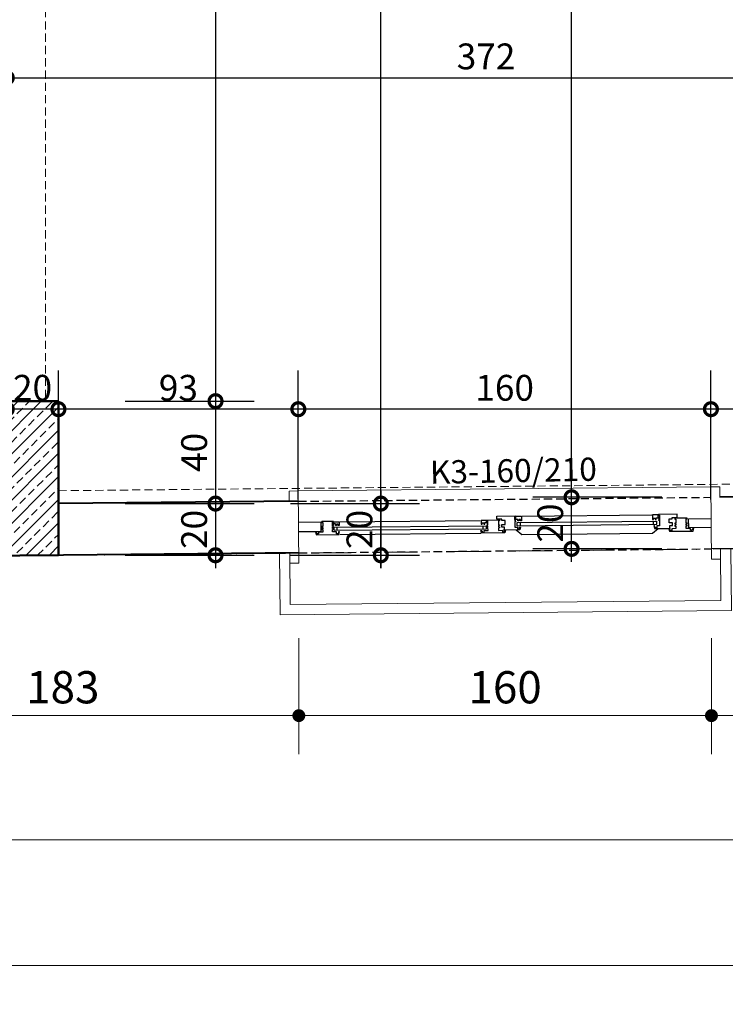
# Model space of a CAD drawing. Units: millimetres. Extents: x -6185 to 26003, y -3654 to 3771.
# Drawn here: x 1186 to 1459, y 506 to 887 of the extents above; entities that cross this region are included whole.
import ezdxf
from ezdxf.enums import TextEntityAlignment as Align

# ---------------------------------------------------------------- set-up
doc = ezdxf.new("R2010")
doc.units = ezdxf.units.MM
doc.linetypes.add('DASHDOT', pattern=[25.4, 12.7, -6.35, 0, -6.35])
doc.linetypes.add('HIDDEN2', pattern=[4.7625, 3.175, -1.5875])
for name, color, linetype, lineweight in [('AKS', 9, 'DASHDOT', 25), ('Arsa Sınırı', 25, 'Continuous', 30), ('DIŞ OLCU', 40, 'Continuous', 20), ('DUSEY OLCU', 140, 'Continuous', 18), ('DUVAR', 1, 'Continuous', 40), ('KİRİŞ İZİ', 253, 'HIDDEN2', 9), ('Kolon', 6, 'Continuous', 50), ('KOLON HATCH', 253, 'Continuous', 5), ('PENCERE', 52, 'Continuous', 15), ('YATAY OLCU', 83, 'Continuous', 20)]:
    doc.layers.add(name, color=color, linetype=linetype, lineweight=lineweight)
doc.layers.add('duvar-kesim', color=7, linetype='HIDDEN2')
doc.layers.add('penc-yazi', color=7, linetype='Continuous')
doc.styles.add('GENERATED_STYLE_1', font='arial.ttf')
doc.styles.add('PZ_NEW', font='romans.shx', dxfattribs={"width": 0.5, "height": 10})
doc.styles.get("Standard").update_dxf_attribs({"font": 'arial.ttf'})
doc.dimstyles.new('dış ölçülendirme', dxfattribs={"dimtxt": 12.5, "dimasz": 5, "dimexe": 15, "dimexo": 15, "dimgap": 3, "dimtad": 1, "dimdec": 0, "dimtxsty": 'GENERATED_STYLE_1', "dimblk": 'DOT', "dimcen": 2.5, "dimdle": 3.75, "dimclrd": 256, "dimclre": 256, "dimadec": 0, "dimazin": 0, "dimtfac": 1, "dimtdec": 0, "dimtix": 1, "dimtmove": 0, "dimatfit": 3, "dimldrblk": 'DOT', "dimfxl": 30, "dimfxlon": 1, "dimlwd": -1, "dimlwe": -1, "dimarcsym": 0})
doc.dimstyles.new('PLAN', dxfattribs={"dimtxt": 10, "dimasz": 10, "dimexe": 15, "dimexo": 15, "dimgap": 2, "dimtad": 1, "dimdec": 0, "dimtxsty": 'PZ_NEW', "dimblk": 'DOTSMALL', "dimcen": 0, "dimdle": 5, "dimadec": 0, "dimazin": 0, "dimtfac": 1, "dimtdec": 0, "dimtmove": 0, "dimatfit": 3, "dimldrblk": 'ARCHTICK', "dimfxl": 35, "dimfxlon": 1, "dimarcsym": 0})

# ---------------------------------------------------------------- blocks, each defined once
blk = doc.blocks.new('_Dot')
at = {"color": 0, "linetype": 'ByBlock', "lineweight": -2}
blk.add_line((-0.5, 0), (-1, 0), dxfattribs=at)
at = {"color": 0, "linetype": 'ByBlock', "const_width": 0.5}
blk.add_lwpolyline([(-0.25, 0, 1), (0.25, 0, 1)], format="xyb", close=True, dxfattribs=at)
blk = doc.blocks.new('*D61')
at = {"layer": 'Defpoints', "color": 0, "transparency": 16777216}
for p in [(1294.12, 680.72), (1111.07, 678.95), (1294.12, 617.62)]:
    blk.add_point(p, dxfattribs=at)
at = {"layer": 'DIŞ OLCU', "transparency": 16777216}
for p, q in [((1111.07, 647.62), (1111.07, 602.62)), ((1294.12, 647.62), (1294.12, 602.62)), ((1116.07, 617.62), (1289.12, 617.62))]:
    blk.add_line(p, q, dxfattribs=at)
at = {"layer": 'DIŞ OLCU', "transparency": 16777216, "xscale": 5, "yscale": 5, "zscale": 5, "rotation": 180}
blk.add_blockref('_Dot', (1111.07, 617.62), dxfattribs=at)
at = {"layer": 'DIŞ OLCU', "transparency": 16777216, "xscale": 5, "yscale": 5, "zscale": 5}
blk.add_blockref('_Dot', (1294.12, 617.62), dxfattribs=at)
at = {"layer": 'DIŞ OLCU', "color": 0, "transparency": 16777216, "insert": (1202.6, 627), "char_height": 12.5, "attachment_point": 5, "style": 'GENERATED_STYLE_1'}
blk.add_mtext('183', dxfattribs=at)
blk = doc.blocks.new('*D62')
at = {"layer": 'Defpoints', "color": 0, "transparency": 16777216}
for p in [(1294.12, 680.72), (1454.11, 682.27), (1454.11, 617.62)]:
    blk.add_point(p, dxfattribs=at)
at = {"layer": 'DIŞ OLCU', "transparency": 16777216}
for p, q in [((1294.12, 647.62), (1294.12, 602.62)), ((1454.11, 647.62), (1454.11, 602.62)), ((1299.12, 617.62), (1449.11, 617.62))]:
    blk.add_line(p, q, dxfattribs=at)
at = {"layer": 'DIŞ OLCU', "transparency": 16777216, "xscale": 5, "yscale": 5, "zscale": 5, "rotation": 180}
blk.add_blockref('_Dot', (1294.12, 617.62), dxfattribs=at)
at = {"layer": 'DIŞ OLCU', "transparency": 16777216, "xscale": 5, "yscale": 5, "zscale": 5}
blk.add_blockref('_Dot', (1454.11, 617.62), dxfattribs=at)
at = {"layer": 'DIŞ OLCU', "color": 0, "transparency": 16777216, "insert": (1374.11, 627), "char_height": 12.5, "attachment_point": 5, "style": 'GENERATED_STYLE_1'}
blk.add_mtext('160', dxfattribs=at)
blk = doc.blocks.new('*D63')
at = {"layer": 'Defpoints', "color": 0, "transparency": 16777216}
for p in [(1576.98, 683.46), (1454.11, 682.27), (1576.98, 617.62)]:
    blk.add_point(p, dxfattribs=at)
at = {"layer": 'DIŞ OLCU', "transparency": 16777216}
for p, q in [((1454.11, 647.62), (1454.11, 602.62)), ((1576.98, 647.62), (1576.98, 602.62)), ((1459.11, 617.62), (1571.98, 617.62))]:
    blk.add_line(p, q, dxfattribs=at)
at = {"layer": 'DIŞ OLCU', "transparency": 16777216, "xscale": 5, "yscale": 5, "zscale": 5, "rotation": 180}
blk.add_blockref('_Dot', (1454.11, 617.62), dxfattribs=at)
at = {"layer": 'DIŞ OLCU', "transparency": 16777216, "xscale": 5, "yscale": 5, "zscale": 5}
blk.add_blockref('_Dot', (1576.98, 617.62), dxfattribs=at)
at = {"layer": 'DIŞ OLCU', "color": 0, "transparency": 16777216, "insert": (1515.54, 627), "char_height": 12.5, "attachment_point": 5, "style": 'GENERATED_STYLE_1'}
blk.add_mtext('123', dxfattribs=at)
blk = doc.blocks.new('*D66')
at = {"layer": 'Defpoints', "color": 0, "transparency": 16777216}
for p in [(1576.98, 709.88), (580.86, 700.16), (1576.98, 569.53)]:
    blk.add_point(p, dxfattribs=at)
at = {"layer": 'DIŞ OLCU', "transparency": 16777216}
for p, q in [((580.86, 599.53), (580.86, 554.53)), ((1576.98, 599.53), (1576.98, 554.53)), ((585.86, 569.53), (1571.98, 569.53))]:
    blk.add_line(p, q, dxfattribs=at)
at = {"layer": 'DIŞ OLCU', "transparency": 16777216, "xscale": 5, "yscale": 5, "zscale": 5, "rotation": 180}
blk.add_blockref('_Dot', (580.86, 569.53), dxfattribs=at)
at = {"layer": 'DIŞ OLCU', "transparency": 16777216, "xscale": 5, "yscale": 5, "zscale": 5}
blk.add_blockref('_Dot', (1576.98, 569.53), dxfattribs=at)
at = {"layer": 'DIŞ OLCU', "color": 0, "transparency": 16777216, "insert": (1078.92, 578.91), "char_height": 12.5, "attachment_point": 5, "style": 'GENERATED_STYLE_1'}
blk.add_mtext('996', dxfattribs=at)
blk = doc.blocks.new('*D68')
at = {"layer": 'Defpoints', "color": 0, "transparency": 16777216}
for p in [(1583.98, 683.53), (573.86, 673.75), (1583.98, 520.7)]:
    blk.add_point(p, dxfattribs=at)
at = {"layer": 'DIŞ OLCU', "transparency": 16777216}
for p, q in [((573.86, 550.7), (573.86, 505.7)), ((1583.98, 550.7), (1583.98, 505.7)), ((578.86, 520.7), (1578.98, 520.7))]:
    blk.add_line(p, q, dxfattribs=at)
at = {"layer": 'DIŞ OLCU', "transparency": 16777216, "xscale": 5, "yscale": 5, "zscale": 5, "rotation": 180}
blk.add_blockref('_Dot', (573.86, 520.7), dxfattribs=at)
at = {"layer": 'DIŞ OLCU', "transparency": 16777216, "xscale": 5, "yscale": 5, "zscale": 5}
blk.add_blockref('_Dot', (1583.98, 520.7), dxfattribs=at)
at = {"layer": 'DIŞ OLCU', "color": 0, "transparency": 16777216, "insert": (1078.92, 530.09), "char_height": 12.5, "attachment_point": 5, "style": 'GENERATED_STYLE_1'}
blk.add_mtext('1010', dxfattribs=at)
blk = doc.blocks.new('_DotSmall')
at = {"color": 0, "linetype": 'ByBlock', "lineweight": 25, "const_width": 0.5}
blk.add_lwpolyline([(-0.0625, 0, 1), (0.0625, 0, 1)], format="xyb", close=True, dxfattribs=at)
blk = doc.blocks.new('*D894')
at = {"layer": 'Defpoints', "color": 0, "transparency": 16777216}
for p in [(1453.91, 736.42), (1555.66, 723.46), (1453.91, 682.27)]:
    blk.add_point(p, dxfattribs=at)
at = {"layer": 'YATAY OLCU', "color": 0, "lineweight": -2, "transparency": 16777216}
for p, q in [((1453.91, 701.42), (1453.91, 751.42)), ((1555.66, 736.42), (1555.66, 751.42)), ((1560.66, 736.42), (1448.91, 736.42))]:
    blk.add_line(p, q, dxfattribs=at)
at = {"layer": 'YATAY OLCU', "color": 0, "lineweight": -2, "transparency": 16777216, "xscale": 10, "yscale": 10, "zscale": 10, "rotation": 180}
blk.add_blockref('_DotSmall', (1453.91, 736.42), dxfattribs=at)
at = {"layer": 'YATAY OLCU', "color": 0, "lineweight": -2, "transparency": 16777216, "xscale": 10, "yscale": 10, "zscale": 10}
blk.add_blockref('_DotSmall', (1555.66, 736.42), dxfattribs=at)
at = {"layer": 'YATAY OLCU', "color": 0, "transparency": 16777216, "insert": (1504.79, 743.42), "char_height": 10, "attachment_point": 5, "style": 'PZ_NEW'}
blk.add_mtext('102', dxfattribs=at)
blk = doc.blocks.new('_ArchTick')
at = {"color": 0, "linetype": 'ByBlock', "const_width": 0.15}
blk.add_lwpolyline([(-0.5, -0.5), (0.5, 0.5)], dxfattribs=at)
blk = doc.blocks.new('*D895')
at = {"layer": 'Defpoints', "color": 0, "transparency": 16777216}
for p in [(1293.92, 736.42), (1293.92, 680.72), (1453.91, 682.27)]:
    blk.add_point(p, dxfattribs=at)
at = {"layer": 'YATAY OLCU', "color": 0, "lineweight": -2, "transparency": 16777216}
for p, q in [((1293.92, 701.42), (1293.92, 751.42)), ((1453.91, 701.42), (1453.91, 751.42)), ((1458.91, 736.42), (1288.92, 736.42))]:
    blk.add_line(p, q, dxfattribs=at)
at = {"layer": 'YATAY OLCU', "color": 0, "lineweight": -2, "transparency": 16777216, "xscale": 10, "yscale": 10, "zscale": 10, "rotation": 180}
blk.add_blockref('_DotSmall', (1293.92, 736.42), dxfattribs=at)
at = {"layer": 'YATAY OLCU', "color": 0, "lineweight": -2, "transparency": 16777216, "xscale": 10, "yscale": 10, "zscale": 10}
blk.add_blockref('_DotSmall', (1453.91, 736.42), dxfattribs=at)
at = {"layer": 'YATAY OLCU', "color": 0, "transparency": 16777216, "insert": (1373.92, 743.42), "char_height": 10, "attachment_point": 5, "style": 'PZ_NEW'}
blk.add_mtext('160', dxfattribs=at)
blk = doc.blocks.new('*D896')
at = {"layer": 'Defpoints', "color": 0, "transparency": 16777216}
for p in [(1200.91, 736.42), (1200.91, 719.53), (1293.92, 680.72)]:
    blk.add_point(p, dxfattribs=at)
at = {"layer": 'YATAY OLCU', "color": 0, "lineweight": -2, "transparency": 16777216}
for p, q in [((1200.91, 734.53), (1200.91, 751.42)), ((1293.92, 701.42), (1293.92, 751.42)), ((1298.92, 736.42), (1195.91, 736.42))]:
    blk.add_line(p, q, dxfattribs=at)
at = {"layer": 'YATAY OLCU', "color": 0, "lineweight": -2, "transparency": 16777216, "xscale": 10, "yscale": 10, "zscale": 10, "rotation": 180}
blk.add_blockref('_DotSmall', (1200.91, 736.42), dxfattribs=at)
at = {"layer": 'YATAY OLCU', "color": 0, "lineweight": -2, "transparency": 16777216, "xscale": 10, "yscale": 10, "zscale": 10}
blk.add_blockref('_DotSmall', (1293.92, 736.42), dxfattribs=at)
at = {"layer": 'YATAY OLCU', "color": 0, "transparency": 16777216, "insert": (1247.41, 743.42), "char_height": 10, "attachment_point": 5, "style": 'PZ_NEW'}
blk.add_mtext('93', dxfattribs=at)
blk = doc.blocks.new('*D897')
at = {"layer": 'Defpoints', "color": 0, "transparency": 16777216}
for p in [(1180.86, 736.42), (1180.86, 719.53), (1200.91, 719.53)]:
    blk.add_point(p, dxfattribs=at)
at = {"layer": 'YATAY OLCU', "color": 0, "lineweight": -2, "transparency": 16777216}
for p, q in [((1180.86, 734.53), (1180.86, 751.42)), ((1200.91, 734.53), (1200.91, 751.42)), ((1205.91, 736.42), (1175.86, 736.42))]:
    blk.add_line(p, q, dxfattribs=at)
at = {"layer": 'YATAY OLCU', "color": 0, "lineweight": -2, "transparency": 16777216, "xscale": 10, "yscale": 10, "zscale": 10, "rotation": 180}
blk.add_blockref('_DotSmall', (1180.86, 736.42), dxfattribs=at)
at = {"layer": 'YATAY OLCU', "color": 0, "lineweight": -2, "transparency": 16777216, "xscale": 10, "yscale": 10, "zscale": 10}
blk.add_blockref('_DotSmall', (1200.91, 736.42), dxfattribs=at)
at = {"layer": 'YATAY OLCU', "color": 0, "transparency": 16777216, "insert": (1190.88, 743.42), "char_height": 10, "attachment_point": 5, "style": 'PZ_NEW'}
blk.add_mtext('20', dxfattribs=at)
blk = doc.blocks.new('*D916')
at = {"layer": 'Defpoints', "color": 0, "transparency": 16777216}
for p in [(1552.57, 864.9), (1552.57, 864.81), (1180.86, 860.11)]:
    blk.add_point(p, dxfattribs=at)
at = {"layer": 'YATAY OLCU', "color": 0, "lineweight": -2, "transparency": 16777216}
for p, q in [((1180.86, 864.9), (1180.86, 879.9)), ((1552.57, 864.9), (1552.57, 879.9)), ((1175.86, 864.9), (1557.57, 864.9))]:
    blk.add_line(p, q, dxfattribs=at)
at = {"layer": 'YATAY OLCU', "color": 0, "lineweight": -2, "transparency": 16777216, "xscale": 10, "yscale": 10, "zscale": 10, "rotation": 180}
blk.add_blockref('_DotSmall', (1180.86, 864.9), dxfattribs=at)
at = {"layer": 'YATAY OLCU', "color": 0, "lineweight": -2, "transparency": 16777216, "xscale": 10, "yscale": 10, "zscale": 10}
blk.add_blockref('_DotSmall', (1552.57, 864.9), dxfattribs=at)
at = {"layer": 'YATAY OLCU', "color": 0, "transparency": 16777216, "insert": (1366.71, 871.9), "char_height": 10, "attachment_point": 5, "style": 'PZ_NEW'}
blk.add_mtext('372', dxfattribs=at)
blk = doc.blocks.new('*D1534')
at = {"layer": 'Defpoints', "color": 0, "transparency": 16777216}
for p in [(1399.88, 702.27), (1453.91, 702.27), (1454.11, 682.27)]:
    blk.add_point(p, dxfattribs=at)
at = {"layer": 'DUSEY OLCU', "color": 0, "lineweight": -2, "transparency": 16777216}
for p, q in [((1399.88, 677.27), (1399.88, 707.27)), ((1434.88, 702.27), (1384.88, 702.27)), ((1434.88, 682.27), (1384.88, 682.27))]:
    blk.add_line(p, q, dxfattribs=at)
at = {"layer": 'DUSEY OLCU', "color": 0, "lineweight": -2, "transparency": 16777216, "xscale": 10, "yscale": 10, "zscale": 10}
for p, rotation in [((1399.88, 702.27), 90), ((1399.88, 682.27), 270)]:
    blk.add_blockref('_DotSmall', p, dxfattribs=dict(at, rotation=rotation))
at = {"layer": 'DUSEY OLCU', "color": 0, "transparency": 16777216, "insert": (1392.88, 692.27), "char_height": 10, "attachment_point": 5, "rotation": 90, "style": 'PZ_NEW'}
blk.add_mtext('20', dxfattribs=at)
blk = doc.blocks.new('*D1535')
at = {"layer": 'Defpoints', "color": 0, "transparency": 16777216}
for p in [(1374.15, 1263.73), (1399.88, 1263.73), (1453.91, 702.27)]:
    blk.add_point(p, dxfattribs=at)
at = {"layer": 'DUSEY OLCU', "color": 0, "lineweight": -2, "transparency": 16777216}
for p, q in [((1399.88, 697.27), (1399.88, 1268.73)), ((1389.15, 1263.73), (1414.88, 1263.73)), ((1434.88, 702.27), (1384.88, 702.27))]:
    blk.add_line(p, q, dxfattribs=at)
at = {"layer": 'DUSEY OLCU', "color": 0, "lineweight": -2, "transparency": 16777216, "xscale": 10, "yscale": 10, "zscale": 10}
for p, rotation in [((1399.88, 1263.73), 90), ((1399.88, 702.27), 270)]:
    blk.add_blockref('_DotSmall', p, dxfattribs=dict(at, rotation=rotation))
at = {"layer": 'DUSEY OLCU', "color": 0, "transparency": 16777216, "insert": (1392.88, 983), "char_height": 10, "attachment_point": 5, "rotation": 90, "style": 'PZ_NEW'}
blk.add_mtext('561', dxfattribs=at)
blk = doc.blocks.new('*D1546')
at = {"layer": 'Defpoints', "color": 0, "transparency": 16777216}
for p in [(1200.91, 699.82), (1200.91, 679.79), (1325.91, 679.79)]:
    blk.add_point(p, dxfattribs=at)
at = {"layer": 'DUSEY OLCU', "color": 0, "lineweight": -2, "transparency": 16777216}
for p, q in [((1325.91, 704.82), (1325.91, 674.79)), ((1290.91, 699.82), (1340.91, 699.82)), ((1290.91, 679.79), (1340.91, 679.79))]:
    blk.add_line(p, q, dxfattribs=at)
at = {"layer": 'DUSEY OLCU', "color": 0, "lineweight": -2, "transparency": 16777216, "xscale": 10, "yscale": 10, "zscale": 10}
for p, rotation in [((1325.91, 699.82), 90), ((1325.91, 679.79), 270)]:
    blk.add_blockref('_DotSmall', p, dxfattribs=dict(at, rotation=rotation))
at = {"layer": 'DUSEY OLCU', "color": 0, "transparency": 16777216, "insert": (1318.91, 689.81), "char_height": 10, "attachment_point": 5, "rotation": 90, "style": 'PZ_NEW'}
blk.add_mtext('20', dxfattribs=at)
blk = doc.blocks.new('*D1547')
at = {"layer": 'Defpoints', "color": 0, "transparency": 16777216}
for p in [(1300.91, 1263.73), (1325.91, 1263.73), (1200.91, 679.79)]:
    blk.add_point(p, dxfattribs=at)
at = {"layer": 'DUSEY OLCU', "color": 0, "lineweight": -2, "transparency": 16777216}
for p, q in [((1325.91, 674.79), (1325.91, 1268.73)), ((1315.91, 1263.73), (1340.91, 1263.73)), ((1290.91, 679.79), (1340.91, 679.79))]:
    blk.add_line(p, q, dxfattribs=at)
at = {"layer": 'DUSEY OLCU', "color": 0, "lineweight": -2, "transparency": 16777216, "xscale": 10, "yscale": 10, "zscale": 10}
for p, rotation in [((1325.91, 1263.73), 90), ((1325.91, 679.79), 270)]:
    blk.add_blockref('_DotSmall', p, dxfattribs=dict(at, rotation=rotation))
at = {"layer": 'DUSEY OLCU', "color": 0, "transparency": 16777216, "insert": (1318.91, 971.76), "char_height": 10, "attachment_point": 5, "rotation": 90, "style": 'PZ_NEW'}
blk.add_mtext('584', dxfattribs=at)
blk = doc.blocks.new('*D1572')
at = {"layer": 'Defpoints', "color": 0, "transparency": 16777216}
for p in [(1210.91, 1263.73), (1200.91, 739.53), (1261.82, 739.53)]:
    blk.add_point(p, dxfattribs=at)
at = {"layer": 'DUSEY OLCU', "color": 0, "lineweight": -2, "transparency": 16777216}
for p, q in [((1261.82, 1268.73), (1261.82, 734.53)), ((1226.82, 1263.73), (1276.82, 1263.73)), ((1226.82, 739.53), (1276.82, 739.53))]:
    blk.add_line(p, q, dxfattribs=at)
at = {"layer": 'DUSEY OLCU', "color": 0, "lineweight": -2, "transparency": 16777216, "xscale": 10, "yscale": 10, "zscale": 10}
for p, rotation in [((1261.82, 1263.73), 90), ((1261.82, 739.53), 270)]:
    blk.add_blockref('_DotSmall', p, dxfattribs=dict(at, rotation=rotation))
at = {"layer": 'DUSEY OLCU', "color": 0, "transparency": 16777216, "insert": (1254.82, 1001.63), "char_height": 10, "attachment_point": 5, "rotation": 90, "style": 'PZ_NEW'}
blk.add_mtext('524', dxfattribs=at)
blk = doc.blocks.new('*D1573')
at = {"layer": 'Defpoints', "color": 0, "transparency": 16777216}
for p in [(1200.91, 739.53), (1200.91, 699.82), (1261.82, 699.82)]:
    blk.add_point(p, dxfattribs=at)
at = {"layer": 'DUSEY OLCU', "color": 0, "lineweight": -2, "transparency": 16777216}
for p, q in [((1261.82, 744.53), (1261.82, 694.82)), ((1226.82, 739.53), (1276.82, 739.53)), ((1226.82, 699.82), (1276.82, 699.82))]:
    blk.add_line(p, q, dxfattribs=at)
at = {"layer": 'DUSEY OLCU', "color": 0, "lineweight": -2, "transparency": 16777216, "xscale": 10, "yscale": 10, "zscale": 10}
for p, rotation in [((1261.82, 739.53), 90), ((1261.82, 699.82), 270)]:
    blk.add_blockref('_DotSmall', p, dxfattribs=dict(at, rotation=rotation))
at = {"layer": 'DUSEY OLCU', "color": 0, "transparency": 16777216, "insert": (1254.82, 719.67), "char_height": 10, "attachment_point": 5, "rotation": 90, "style": 'PZ_NEW'}
blk.add_mtext('40', dxfattribs=at)
blk = doc.blocks.new('*D1574')
at = {"layer": 'Defpoints', "color": 0, "transparency": 16777216}
for p in [(1200.91, 699.82), (1200.91, 679.79), (1261.82, 679.79)]:
    blk.add_point(p, dxfattribs=at)
at = {"layer": 'DUSEY OLCU', "color": 0, "lineweight": -2, "transparency": 16777216}
for p, q in [((1261.82, 704.82), (1261.82, 674.79)), ((1226.82, 699.82), (1276.82, 699.82)), ((1226.82, 679.79), (1276.82, 679.79))]:
    blk.add_line(p, q, dxfattribs=at)
at = {"layer": 'DUSEY OLCU', "color": 0, "lineweight": -2, "transparency": 16777216, "xscale": 10, "yscale": 10, "zscale": 10}
for p, rotation in [((1261.82, 699.82), 90), ((1261.82, 679.79), 270)]:
    blk.add_blockref('_DotSmall', p, dxfattribs=dict(at, rotation=rotation))
at = {"layer": 'DUSEY OLCU', "color": 0, "transparency": 16777216, "insert": (1254.82, 689.81), "char_height": 10, "attachment_point": 5, "rotation": 90, "style": 'PZ_NEW'}
blk.add_mtext('20', dxfattribs=at)

msp = doc.modelspace()

# ---------------------------------------------------------------- hatches: boundary and pattern name
at = {"layer": 'KOLON HATCH'}
h = msp.add_hatch(dxfattribs=at)
h.set_pattern_fill('ANSI33', color=256, style=0)
h.set_pattern_definition([(45, (580.899, 674.005), (-4.49013, 4.49013), []), (45, (585.389, 674.005), (-4.49013, 4.49013), [3.175, -1.5875])])
h.paths.add_polyline_path([(1200.94, 739.79), (1170.9, 739.79), (1170.9, 679.69), (1200.94, 679.99)])

# ---------------------------------------------------------------- linework, layer by layer
at = {"linetype": 'Continuous'}
for p, q in [((1370.86, 695.01), (1378.17, 695.08)), ((1370.87, 693.75), (1370.86, 695.01)), ((1377.8, 694.78), (1377.81, 692.95)), ((1378.17, 694.78), (1377.8, 694.78)), ((1378.17, 695.08), (1378.17, 694.78)), ((1440.85, 695.69), (1433.54, 695.62)), ((1433.54, 695.62), (1433.54, 695.32)), ((1433.54, 695.32), (1433.92, 695.32)), ((1433.92, 695.32), (1433.94, 693.5)), ((1440.87, 694.42), (1440.85, 695.69)), ((1302.75, 692.58), (1294, 692.49)), ((1302.79, 689.03), (1302.75, 692.58)), ((1307.5, 692.88), (1303, 692.84)), ((1303, 692.84), (1303, 692.53)), ((1303, 692.53), (1303.38, 692.54)), ((1303.38, 692.54), (1303.39, 690.91)), ((1307.13, 692.57), (1307.5, 692.57)), ((1307.14, 690.95), (1307.13, 692.57)), ((1307.52, 690.95), (1307.14, 690.95)), ((1307.5, 692.57), (1307.5, 692.88)), ((1307.52, 690.65), (1307.52, 690.95)), ((1367.06, 693.46), (1371.87, 693.5)), ((1367.06, 693.14), (1367.06, 693.46)), ((1367.44, 693.14), (1367.06, 693.14)), ((1367.08, 691.53), (1367.45, 691.53)), ((1367.08, 691.23), (1367.08, 691.53)), ((1367.46, 691.23), (1367.08, 691.23)), ((1367.45, 691.53), (1367.44, 693.14)), ((1367.46, 690.72), (1367.46, 691.23)), ((1372.81, 693.76), (1370.87, 693.75)), ((1371.87, 693.19), (1371.5, 693.18)), ((1371.5, 693.18), (1371.51, 691.57)), ((1371.51, 691.57), (1371.89, 691.58)), ((1371.52, 691.27), (1371.52, 690.76)), ((1371.89, 691.27), (1371.52, 691.27)), ((1371.87, 693.5), (1371.87, 693.19)), ((1371.89, 691.58), (1371.89, 691.27)), ((1372.81, 693.26), (1372.81, 693.76)), ((1374.06, 693.27), (1372.81, 693.26)), ((1372.83, 691.69), (1374.08, 691.7)), ((1372.84, 690.67), (1372.83, 691.69)), ((1374.08, 691.7), (1374.06, 693.27)), ((1377.81, 692.95), (1378.19, 692.96)), ((1378.19, 692.8), (1377.82, 692.8)), ((1377.82, 692.8), (1377.84, 690.62)), ((1378.19, 692.96), (1378.19, 692.8)), ((1432.09, 691.15), (1431.71, 691.14)), ((1431.71, 691.14), (1431.97, 690.13)), ((1432.27, 690.44), (1432.09, 691.15)), ((1433.96, 691.16), (1432.9, 691.15)), ((1432.9, 691.15), (1432.91, 690.44)), ((1433.94, 693.5), (1433.56, 693.49)), ((1433.56, 693.49), (1433.56, 693.34)), ((1433.56, 693.34), (1433.94, 693.34)), ((1433.94, 693.34), (1433.96, 691.16)), ((1437.68, 693.89), (1438.93, 693.9)), ((1437.7, 692.32), (1437.68, 693.89)), ((1438.95, 692.33), (1437.7, 692.32)), ((1437.96, 691.3), (1438.96, 691.31)), ((1437.97, 690.49), (1437.96, 691.3)), ((1438.93, 694.41), (1440.87, 694.42)), ((1438.93, 693.9), (1438.93, 694.41)), ((1438.96, 691.31), (1438.95, 692.33)), ((1444.68, 694.21), (1439.87, 694.16)), ((1439.87, 694.16), (1439.87, 693.84)), ((1439.87, 693.84), (1440.25, 693.85)), ((1439.89, 692.24), (1439.89, 691.93)), ((1440.26, 692.24), (1439.89, 692.24)), ((1439.89, 691.93), (1440.26, 691.93)), ((1440.27, 691.43), (1439.89, 691.42)), ((1439.89, 691.42), (1439.9, 691.12)), ((1439.9, 691.12), (1440.27, 691.12)), ((1440.25, 693.85), (1440.26, 692.24)), ((1440.26, 691.93), (1440.27, 691.43)), ((1440.27, 691.12), (1440.28, 690.11)), ((1444.31, 693.89), (1444.68, 693.89)), ((1444.32, 692.28), (1444.31, 693.89)), ((1444.7, 692.28), (1444.32, 692.28)), ((1444.33, 691.97), (1444.7, 691.98)), ((1444.33, 691.47), (1444.33, 691.97)), ((1444.71, 691.47), (1444.33, 691.47)), ((1444.33, 691.16), (1444.71, 691.17)), ((1444.34, 690.15), (1444.33, 691.16)), ((1444.68, 693.89), (1444.68, 694.21)), ((1444.7, 691.98), (1444.7, 692.28)), ((1444.71, 691.17), (1444.71, 691.47)), ((1445.24, 693.96), (1453.99, 694.04)), ((1445.28, 690.41), (1445.24, 693.96)), ((1294.04, 688.95), (1302.79, 689.03)), ((1300.54, 688.76), (1300.8, 687.75)), ((1300.92, 688.76), (1300.54, 688.76)), ((1300.8, 687.75), (1309.67, 687.83)), ((1301.1, 688.05), (1300.92, 688.76)), ((1301.74, 688.06), (1301.1, 688.05)), ((1303.41, 688.79), (1301.73, 688.77)), ((1301.73, 688.77), (1301.74, 688.06)), ((1303.02, 690.91), (1303.02, 690.61)), ((1303.39, 690.91), (1303.02, 690.91)), ((1303.02, 690.61), (1303.4, 690.61)), ((1303.03, 690.1), (1303.03, 689.8)), ((1303.4, 690.1), (1303.03, 690.1)), ((1303.03, 689.8), (1303.4, 689.8)), ((1303.4, 690.61), (1303.4, 690.1)), ((1303.4, 689.8), (1303.41, 688.79)), ((1307.15, 690.65), (1307.52, 690.65)), ((1307.15, 690.14), (1307.15, 690.65)), ((1307.53, 690.14), (1307.15, 690.14)), ((1307.15, 689.83), (1307.53, 689.84)), ((1307.16, 688.82), (1307.15, 689.83)), ((1308.72, 688.84), (1307.16, 688.82)), ((1307.53, 689.84), (1307.53, 690.14)), ((1308.73, 688.13), (1308.72, 688.84)), ((1309.36, 688.13), (1308.73, 688.13)), ((1309.53, 688.84), (1309.36, 688.13)), ((1309.91, 688.85), (1309.53, 688.84)), ((1309.67, 687.83), (1309.91, 688.85)), ((1364.72, 689.38), (1365.11, 689.38)), ((1364.98, 688.37), (1364.72, 689.38)), ((1374.04, 688.46), (1364.98, 688.37)), ((1365.11, 689.38), (1365.29, 688.67)), ((1365.29, 688.67), (1365.92, 688.68)), ((1365.92, 689.39), (1367.47, 689.41)), ((1365.92, 688.68), (1365.92, 689.39)), ((1367.09, 690.72), (1367.46, 690.72)), ((1367.09, 690.42), (1367.09, 690.72)), ((1367.46, 690.42), (1367.09, 690.42)), ((1367.47, 689.41), (1367.46, 690.42)), ((1371.52, 690.76), (1371.9, 690.77)), ((1371.53, 690.46), (1371.54, 689.44)), ((1371.9, 690.46), (1371.53, 690.46)), ((1371.54, 689.44), (1373.09, 689.46)), ((1371.9, 690.77), (1371.9, 690.46)), ((1373.84, 690.68), (1372.84, 690.67)), ((1373.09, 689.46), (1373.1, 688.75)), ((1373.1, 688.75), (1373.73, 688.76)), ((1373.72, 689.87), (1373.84, 689.87)), ((1373.72, 689.57), (1373.72, 689.87)), ((1379.85, 689.63), (1373.72, 689.57)), ((1373.73, 688.76), (1373.9, 689.47)), ((1373.84, 689.87), (1373.84, 690.68)), ((1373.9, 689.47), (1374.29, 689.47)), ((1374.29, 689.47), (1374.04, 688.46)), ((1377.84, 690.62), (1378.89, 690.63)), ((1378.89, 690.63), (1378.9, 689.92)), ((1378.9, 689.92), (1379.54, 689.93)), ((1379.54, 689.93), (1379.7, 690.64)), ((1379.7, 690.64), (1380.09, 690.64)), ((1380.09, 690.64), (1379.85, 689.63)), ((1431.97, 690.13), (1438.09, 690.19)), ((1432.91, 690.44), (1432.27, 690.44)), ((1437.91, 690.09), (1437.53, 690.08)), ((1437.53, 690.08), (1437.79, 689.07)), ((1437.79, 689.07), (1446.98, 689.16)), ((1438.1, 689.38), (1437.91, 690.09)), ((1438.09, 690.49), (1437.97, 690.49)), ((1438.09, 690.19), (1438.09, 690.49)), ((1438.73, 689.39), (1438.1, 689.38)), ((1440.28, 690.11), (1438.73, 690.1)), ((1438.73, 690.1), (1438.73, 689.39)), ((1446.02, 690.17), (1444.34, 690.15)), ((1454.03, 690.5), (1445.28, 690.41)), ((1446.03, 689.46), (1446.02, 690.17)), ((1446.67, 689.46), (1446.03, 689.46)), ((1446.84, 690.17), (1446.67, 689.46)), ((1447.22, 690.18), (1446.84, 690.17)), ((1446.98, 689.16), (1447.22, 690.18))]:
    msp.add_line(p, q, dxfattribs=at)
at = {"color": 8, "linetype": 'Continuous'}
for p, q in [((1378.29, 694.93), (1380.42, 694.95)), ((1378.3, 694.02), (1378.29, 694.93)), ((1380.42, 694.95), (1380.44, 693.13)), ((1380.73, 694.96), (1430.98, 695.44)), ((1433.42, 695.47), (1431.29, 695.45)), ((1431.29, 695.45), (1431.31, 693.62)), ((1433.43, 694.55), (1433.42, 695.47)), ((1307.26, 692.22), (1307.63, 692.22)), ((1307.26, 691.31), (1307.26, 692.22)), ((1307.39, 691.31), (1307.26, 691.31)), ((1307.38, 691.92), (1307.39, 691.31)), ((1308.38, 691.92), (1307.38, 691.92)), ((1307.63, 692.73), (1309.75, 692.75)), ((1307.63, 692.22), (1307.63, 692.73)), ((1307.77, 690.68), (1366.83, 691.25)), ((1308.39, 691.32), (1308.38, 691.92)), ((1308.76, 691.32), (1308.39, 691.32)), ((1308.76, 691.83), (1308.76, 691.32)), ((1309.38, 691.83), (1308.76, 691.83)), ((1309.39, 691.33), (1309.38, 691.83)), ((1309.76, 691.33), (1309.39, 691.33)), ((1309.75, 692.75), (1309.76, 691.33)), ((1310.06, 692.75), (1364.37, 693.28)), ((1366.94, 693.3), (1364.81, 693.28)), ((1364.81, 693.28), (1364.82, 691.86)), ((1364.82, 691.86), (1365.2, 691.87)), ((1365.19, 692.37), (1365.82, 692.38)), ((1365.2, 691.87), (1365.19, 692.37)), ((1365.59, 690.02), (1365.58, 691.24)), ((1365.82, 692.38), (1365.82, 691.87)), ((1365.82, 691.87), (1366.2, 691.88)), ((1366.19, 692.48), (1367.19, 692.49)), ((1366.2, 691.88), (1366.19, 692.48)), ((1366.84, 690.03), (1366.83, 691.25)), ((1366.94, 692.8), (1366.94, 693.3)), ((1367.32, 692.8), (1366.94, 692.8)), ((1367.19, 692.49), (1367.2, 691.89)), ((1367.2, 691.89), (1367.32, 691.89)), ((1367.32, 691.89), (1367.32, 692.8)), ((1377.94, 693.11), (1377.93, 694.02)), ((1377.93, 694.02), (1378.3, 694.02)), ((1378.06, 693.11), (1377.94, 693.11)), ((1379.06, 693.72), (1378.06, 693.71)), ((1378.06, 693.71), (1378.06, 693.11)), ((1378.82, 692.48), (1432.94, 693)), ((1378.83, 691.26), (1378.82, 692.48)), ((1378.83, 691.26), (1432.95, 691.79)), ((1379.06, 693.12), (1379.06, 693.72)), ((1379.44, 693.12), (1379.06, 693.12)), ((1379.43, 693.63), (1379.44, 693.12)), ((1380.06, 693.63), (1379.43, 693.63)), ((1380.06, 693.13), (1380.06, 693.63)), ((1380.44, 693.13), (1380.06, 693.13)), ((1380.08, 691.28), (1380.07, 692.49)), ((1431.31, 693.62), (1431.69, 693.63)), ((1431.68, 694.13), (1432.31, 694.14)), ((1431.69, 693.63), (1431.68, 694.13)), ((1431.7, 691.78), (1431.69, 692.99)), ((1432.31, 694.14), (1432.31, 693.63)), ((1432.31, 693.63), (1432.69, 693.64)), ((1432.68, 694.24), (1433.68, 694.25)), ((1432.69, 693.64), (1432.68, 694.24)), ((1432.95, 691.79), (1432.94, 693)), ((1433.8, 694.56), (1433.43, 694.55)), ((1433.68, 694.25), (1433.68, 693.64)), ((1433.68, 693.64), (1433.81, 693.65)), ((1433.81, 693.65), (1433.8, 694.56)), ((1307.78, 689.46), (1307.77, 690.68)), ((1307.78, 689.46), (1366.84, 690.03)), ((1309.03, 689.47), (1309.02, 690.69)), ((1309.99, 687.84), (1364.66, 688.36)), ((1378.34, 689.61), (1380.61, 687.81)), ((1380.61, 687.81), (1431.24, 688.3)), ((1431.24, 688.3), (1433.47, 690.15))]:
    msp.add_line(p, q, dxfattribs=at)
at = {"layer": 'AKS'}
msp.add_lwpolyline([(346.98, 673.81), (587.81, 673.81), (1576.98, 683.46), (1772.51, 683.46)], dxfattribs=at)
at = {"layer": 'Arsa Sınırı'}
msp.add_lwpolyline([(1501.65, 2754.64), (1531.69, 2754.87), (1538.69, 2755.03), (1583.98, 683.53), (1454.11, 682.27)], dxfattribs=at)
at = {"layer": 'DUVAR'}
for p, q in [((1546.93, 703.17), (1457.41, 702.3)), ((1293.92, 700.72), (1200.91, 699.82)), ((1294.12, 680.72), (1111.07, 678.95))]:
    msp.add_line(p, q, dxfattribs=at)
at = {"layer": 'duvar-kesim'}
for p, q in [((1293.92, 700.72), (1453.91, 702.27)), ((1294.12, 680.72), (1454.11, 682.27))]:
    msp.add_line(p, q, dxfattribs=at)
at = {"layer": 'KİRİŞ İZİ'}
for p, q in [((1195.86, 1248.73), (1195.86, 739.53)), ((1200.91, 704.82), (1546.93, 708.17))]:
    msp.add_line(p, q, dxfattribs=at)
at = {"layer": 'Kolon'}
msp.add_lwpolyline([(1170.86, 679.53), (1170.86, 739.53), (1200.91, 739.53), (1200.91, 679.82), (1170.86, 679.53)], dxfattribs=at)
at = {"layer": 'PENCERE'}
for p, q in [((1294.04, 688.95), (1294, 692.49)), ((1453.99, 694.04), (1454.03, 690.5))]:
    msp.add_line(p, q, dxfattribs=at)
for points in [[(1293.88, 704.72), (1453.88, 706.27)], [(1457.41, 702.3), (1457.38, 706.3), (1453.88, 706.27), (1453.99, 694.04)], [(1290.42, 700.69), (1290.38, 704.69), (1293.88, 704.72), (1294, 692.49)], [(1290.62, 680.69), (1290.65, 676.69), (1294.15, 676.72), (1294.04, 688.95)], [(1457.61, 682.31), (1457.65, 678.31), (1454.15, 678.27), (1454.03, 690.5)], [(1286.66, 680.65), (1286.85, 656.65), (1461.84, 658.35), (1461.61, 682.34), (1457.61, 682.31), (1457.8, 662.31), (1290.81, 660.69), (1290.62, 680.69), (1286.66, 680.65)]]:
    msp.add_lwpolyline(points, dxfattribs=at)

# ---------------------------------------------------------------- texts
at = {"layer": 'penc-yazi'}
msp.add_text('K3-160/210', height=9, rotation=1.1071, dxfattribs=at).set_placement((1377.3, 712.58), align=Align.MIDDLE_CENTER)

# ---------------------------------------------------------------- dimensions: what is measured, and where the dimension line sits
at = {"layer": 'DIŞ OLCU'}
for base, p1, p2, picture, middle in [((1576.98, 569.53), (580.86, 700.16), (1576.98, 709.88), '*D66', (1078.92, 578.91)), ((1583.98, 520.7), (573.86, 673.75), (1583.98, 683.53), '*D68', (1078.92, 530.09)), ((1576.98, 617.62), (1454.11, 682.27), (1576.98, 683.46), '*D63', (1515.54, 627)), ((1294.12, 617.62), (1111.07, 678.95), (1294.12, 680.72), '*D61', (1202.6, 627)), ((1454.11, 617.62), (1294.12, 680.72), (1454.11, 682.27), '*D62', (1374.11, 627))]:
    dim = msp.add_linear_dim(base=base, p1=p1, p2=p2, dimstyle='dış ölçülendirme', override={"dimtmove": 1}, dxfattribs=at)
    dim.commit()
    dim.dimension.update_dxf_attribs({"geometry": picture, "text_midpoint": middle})
at = {"layer": 'DUSEY OLCU'}
for base, p1, p2, picture, middle in [((1325.91, 1263.73), (1200.91, 679.79), (1300.91, 1263.73), '*D1547', (1318.91, 971.76)), ((1261.82, 739.53), (1210.91, 1263.73), (1200.91, 739.53), '*D1572', (1254.82, 1001.63)), ((1399.88, 1263.73), (1453.91, 702.27), (1374.15, 1263.73), '*D1535', (1392.88, 983)), ((1261.82, 699.82), (1200.91, 739.53), (1200.91, 699.82), '*D1573', (1254.82, 719.67)), ((1261.82, 679.79), (1200.91, 699.82), (1200.91, 679.79), '*D1574', (1254.82, 689.81))]:
    dim = msp.add_linear_dim(base=base, p1=p1, p2=p2, angle=90, dimstyle='PLAN', override={"dimtmove": 1}, dxfattribs=at)
    dim.commit()
    dim.dimension.update_dxf_attribs({"geometry": picture, "text_midpoint": middle})
for base, p1, p2, picture, middle in [((1399.88, 702.27), (1454.11, 682.27), (1453.91, 702.27), '*D1534', (1392.88, 692.27)), ((1325.91, 679.79), (1200.91, 699.82), (1200.91, 679.79), '*D1546', (1318.91, 689.81))]:
    dim = msp.add_linear_dim(base=base, p1=p1, p2=p2, angle=90, dimstyle='PLAN', dxfattribs=at)
    dim.commit()
    dim.dimension.update_dxf_attribs({"geometry": picture, "text_midpoint": middle})
at = {"layer": 'YATAY OLCU'}
for base, p1, p2, picture, middle in [((1552.57, 864.9), (1180.86, 860.11), (1552.57, 864.81), '*D916', (1366.71, 871.9)), ((1180.86, 736.42), (1200.91, 719.53), (1180.86, 719.53), '*D897', (1190.88, 743.42)), ((1200.91, 736.42), (1293.92, 680.72), (1200.91, 719.53), '*D896', (1247.41, 743.42)), ((1293.92, 736.42), (1453.91, 682.27), (1293.92, 680.72), '*D895', (1373.92, 743.42)), ((1453.91, 736.42), (1555.66, 723.46), (1453.91, 682.27), '*D894', (1504.79, 743.42))]:
    dim = msp.add_linear_dim(base=base, p1=p1, p2=p2, dimstyle='PLAN', override={"dimtmove": 1}, dxfattribs=at)
    dim.commit()
    dim.dimension.update_dxf_attribs({"geometry": picture, "text_midpoint": middle})

doc.saveas('drawing.dxf')
